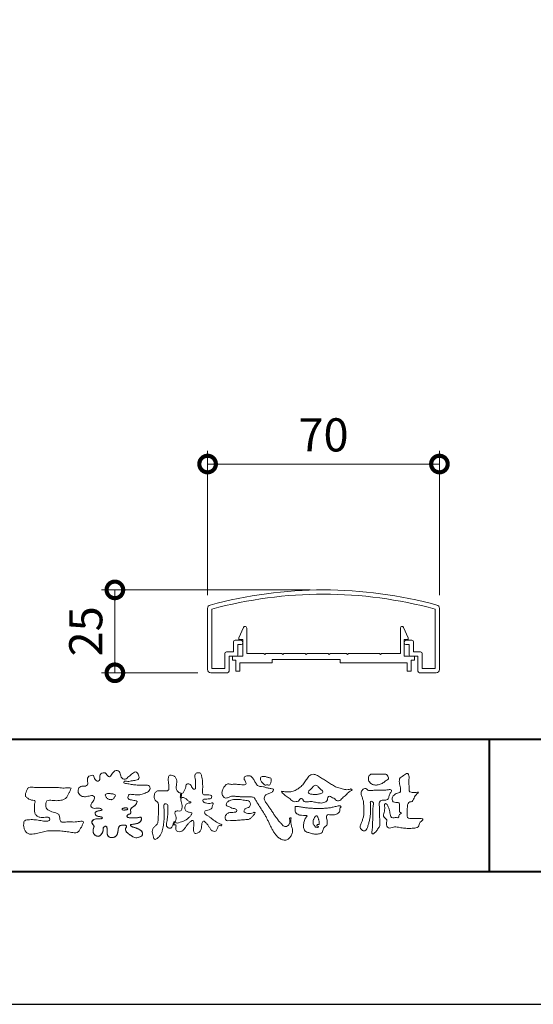
# Model space of a CAD drawing. Units: millimetres. Extents: x 0 to 420, y 0 to 297.
# Drawn here: x 60 to 99, y 0 to 74 of the extents above; entities that cross this region are included whole.
import ezdxf

# ---------------------------------------------------------------- set-up
doc = ezdxf.new("R2010")
doc.units = ezdxf.units.MM
for name, color, linetype, lineweight in [('AM_0', 7, 'Continuous', 18), ('AM_1', 14, 'Continuous', 40), ('AM_5', 3, 'Continuous', 9)]:
    doc.layers.add(name, color=color, linetype=linetype, lineweight=lineweight)
doc.layers.add('AM_VIEWS', color=1, linetype='Continuous', lineweight=25, plot=False)
doc.styles.add('ゴシック', font='msgothic.ttc')
doc.dimstyles.new('VF$0', dxfattribs={"dimtxt": 10, "dimasz": 10, "dimexe": 4, "dimexo": 4, "dimgap": 2.5, "dimtad": 1, "dimdsep": 46, "dimtxsty": 'ゴシック', "dimblk": 'DOTSMALL', "dimcen": 0, "dimclrd": 256, "dimclre": 256, "dimclrt": 2, "dimadec": 0, "dimazin": 2, "dimtp": 0.1, "dimtm": 0.1, "dimtfac": 0.71, "dimtmove": 0, "dimatfit": 3, "dimldrblk": 'OPEN30', "dimfxl": 1, "dimlwd": -1, "dimlwe": -1, "dimarcsym": 0})

# ---------------------------------------------------------------- blocks, each defined once
blk = doc.blocks.new('_DotSmall')
at = {"color": 0, "linetype": 'ByBlock', "const_width": 0.5}
blk.add_lwpolyline([(-0.0625, 0, 1), (0.0625, 0, 1)], format="xyb", close=True, dxfattribs=at)
blk = doc.blocks.new('*D17')
at = {"layer": 'AM_5', "linetype": 'Continuous'}
for p, q in [((74.25, 30.86), (74.25, 41.742)), ((91.75, 30.86), (91.75, 41.742)), ((74.25, 40.742), (91.75, 40.742))]:
    blk.add_line(p, q, dxfattribs=at)
at = {"layer": 'Defpoints', "color": 0}
for p in [(91.75, 40.742), (74.25, 29.86), (91.75, 29.86)]:
    blk.add_point(p, dxfattribs=at)
at = {"layer": 'AM_5', "xscale": 2.5, "yscale": 2.5, "zscale": 2.5, "rotation": 180}
blk.add_blockref('_DotSmall', (74.25, 40.742), dxfattribs=at)
at = {"layer": 'AM_5', "xscale": 2.5, "yscale": 2.5, "zscale": 2.5}
blk.add_blockref('_DotSmall', (91.75, 40.742), dxfattribs=at)
at = {"layer": 'AM_5', "color": 2, "insert": (83, 42.617), "char_height": 2.5, "attachment_point": 5, "style": 'ゴシック'}
blk.add_mtext('70', dxfattribs=at)
blk = doc.blocks.new('_Open30')
at = {"color": 0, "linetype": 'ByBlock', "lineweight": -2}
for p, q in [((-1, 0.267949), (0, 0)), ((0, 0), (-1, -0.267949)), ((0, 0), (-1, 0))]:
    blk.add_line(p, q, dxfattribs=at)
blk = doc.blocks.new('*D20')
at = {"layer": 'AM_5', "linetype": 'Continuous'}
for p, q in [((82, 31.251), (66.25, 31.251)), ((67.25, 25), (67.25, 31.251)), ((73.5, 25), (66.25, 25))]:
    blk.add_line(p, q, dxfattribs=at)
at = {"layer": 'Defpoints', "color": 0}
for p in [(67.25, 31.251), (83, 31.251), (74.5, 25)]:
    blk.add_point(p, dxfattribs=at)
at = {"layer": 'AM_5', "xscale": 2.5, "yscale": 2.5, "zscale": 2.5}
for p, rotation in [((67.25, 31.251), 90), ((67.25, 25), 270)]:
    blk.add_blockref('_DotSmall', p, dxfattribs=dict(at, rotation=rotation))
at = {"layer": 'AM_5', "color": 2, "insert": (65.375, 28.125), "char_height": 2.5, "attachment_point": 5, "rotation": 90, "style": 'ゴシック'}
blk.add_mtext('25', dxfattribs=at)

msp = doc.modelspace()

# ---------------------------------------------------------------- linework, layer by layer
at = {"layer": 'AM_0'}
for p, q in [((74.25, 25.25), (74.25, 29.8604)), ((74.575, 25.325), (74.575, 29.8031)), ((91.425, 25.325), (91.425, 29.8031)), ((91.75, 25.25), (91.75, 29.8604)), ((76.5998, 27.6249), (76.9609, 28.4264)), ((77.1998, 26.45), (77.1998, 28.375)), ((88.7998, 26.45), (88.7998, 28.375)), ((89.3999, 27.6249), (89.0388, 28.4264)), ((76.5998, 27.5), (76.5998, 27.6249)), ((76.8998, 27.5), (76.5998, 27.5)), ((76.8998, 26.25), (76.8998, 27.5)), ((89.0998, 26.25), (89.0998, 27.5)), ((89.0998, 27.5), (89.3999, 27.5)), ((89.3999, 27.5), (89.3999, 27.6249)), ((76.2, 26.575), (76.2, 27.325)), ((76.775, 27.45), (76.325, 27.45)), ((76.525, 26.325), (76.525, 27.125)), ((76.775, 27.125), (76.525, 27.125)), ((76.9, 27.25), (76.9, 27.325)), ((89.1, 27.25), (89.1, 27.325)), ((89.225, 27.45), (89.675, 27.45)), ((89.225, 27.125), (89.475, 27.125)), ((89.475, 26.325), (89.475, 27.125)), ((89.8, 26.575), (89.8, 27.325)), ((75.55, 25.325), (75.55, 26.45)), ((76.2, 26.575), (75.675, 26.575)), ((75.875, 25.125), (75.875, 26.25)), ((76.45, 26.25), (75.875, 26.25)), ((76.1373, 26.25), (76.1373, 25.95)), ((76.1373, 26.25), (76.8998, 26.25)), ((78.4873, 26.45), (77.1998, 26.45)), ((78.5623, 26.375), (78.4873, 26.45)), ((78.6373, 26.45), (78.5623, 26.375)), ((79.8623, 26.45), (78.6373, 26.45)), ((79.1248, 26), (79.1248, 25.75)), ((84.2498, 26), (79.1248, 26)), ((79.8623, 26.45), (79.9373, 26.375)), ((79.9373, 26.375), (80.0123, 26.45)), ((80.0123, 26.45), (81.6123, 26.45)), ((81.6123, 26.45), (81.6873, 26.375)), ((81.6873, 26.375), (81.7623, 26.45)), ((81.7623, 26.45), (83.3624, 26.45)), ((83.4374, 26.375), (83.3624, 26.45)), ((83.5124, 26.45), (83.4374, 26.375)), ((84.7374, 26.45), (83.5124, 26.45)), ((84.2498, 26), (84.2498, 25.75)), ((84.7374, 26.45), (84.8124, 26.375)), ((84.8124, 26.375), (84.8874, 26.45)), ((84.8874, 26.45), (87.2373, 26.45)), ((87.2373, 26.45), (87.3123, 26.375)), ((87.3123, 26.375), (87.3873, 26.45)), ((87.3873, 26.45), (88.7998, 26.45)), ((89.8623, 26.25), (89.0998, 26.25)), ((89.55, 26.25), (90.125, 26.25)), ((89.8, 26.575), (90.325, 26.575)), ((89.8623, 26.25), (89.8623, 25.95)), ((90.125, 25.125), (90.125, 26.25)), ((90.45, 25.325), (90.45, 26.45)), ((74.575, 25.325), (75.55, 25.325)), ((76.1373, 25.95), (76.3873, 25.95)), ((76.3873, 25.95), (76.3873, 25.125)), ((79.1248, 25.75), (76.6873, 25.75)), ((76.6873, 25.75), (76.6873, 25.125)), ((84.2498, 25.75), (89.3123, 25.75)), ((89.3123, 25.75), (89.3123, 25.125)), ((89.6123, 25.95), (89.6123, 25.125)), ((89.8623, 25.95), (89.6123, 25.95)), ((91.425, 25.325), (90.45, 25.325)), ((74.5, 25), (75.75, 25)), ((76.3873, 25.125), (76.6873, 25.125)), ((89.6123, 25.125), (89.3123, 25.125)), ((91.5, 25), (90.25, 25))]:
    msp.add_line(p, q, dxfattribs=at)
for points in [[(68.9227, 15.2933, 0.0927276), (68.7607, 15.3603, -0.0166029), (68.5869, 15.3892, 0.0028439), (68.4159, 15.4315, -0.1965817), (68.2646, 15.512, -0.1808127), (68.2427, 15.6829, -0.2365724), (68.337, 15.824, -0.1247718), (68.5107, 15.8333, 0.0004612), (68.686, 15.8134, 0.0123113), (68.8615, 15.7979, 0.026894), (69.0378, 15.7961, 0.03998), (69.2123, 15.818, 0.0323092), (69.3817, 15.8657, 0.021334), (69.5449, 15.931, 0.0166096), (69.7032, 16.008, 0.1037076), (69.8401, 16.1164, 0.1371477), (69.9039, 16.2779, 0.1834902), (69.8683, 16.4462, 0.1777256), (69.7141, 16.521, 0.0395586), (69.5386, 16.536, 0.0155925), (69.3624, 16.5311, -0.0114958), (69.1868, 16.5256, -0.0117913), (69.0107, 16.5285, -0.0108806), (68.8352, 16.5393, -0.0103404), (68.66, 16.5576, -0.011057), (68.4856, 16.5833, -0.0104018), (68.3132, 16.6169, 0.0229207), (68.14, 16.6457, -0.0656875), (67.9668, 16.6755, -0.5561488), (67.9698, 16.8209, -0.1923874), (68.1401, 16.8189, 0.0846519), (68.3155, 16.8123, 0.0261869), (68.4889, 16.8465, -0.0374987), (68.6625, 16.8744, 0.0292559), (68.8363, 16.8974, 0.100052), (68.998, 16.9643, 0.2591507), (69.0748, 17.1145, 0.0903152), (69.0391, 17.2855, 0.0691047), (68.9582, 17.4421, 0.2833573), (68.8096, 17.5189, 0.112674), (68.6483, 17.4523, 0.0287249), (68.5071, 17.3465, 0.0057093), (68.3723, 17.2325, -0.0078035), (68.2376, 17.1191, -0.0252374), (68.0964, 17.0146, -0.2120279), (67.9296, 16.9767, -0.1443394), (67.7825, 17.0686, -0.0973566), (67.6948, 17.22, -0.0254455), (67.6459, 17.389, 0.0993856), (67.5765, 17.5502, 0.1907358), (67.4266, 17.6326, 0.1621594), (67.2575, 17.5991, 0.0870833), (67.1221, 17.4883, 0.0465025), (67.0195, 17.3453, -0.0570045), (66.917, 17.2016, -0.3875985), (66.7567, 17.1875, -0.1303114), (66.635, 17.3121, 0.1807969), (66.5281, 17.4463, 0.1569493), (66.3557, 17.4576, 0.1365777), (66.2015, 17.3767, 0.1627611), (66.1178, 17.2251, 0.0378353), (66.1209, 17.0498, -0.1980122), (66.0613, 16.8887, -0.3235329), (65.9052, 16.8361, -0.0993802), (65.7687, 16.9458, -0.1070615), (65.686, 17.0996, 0.1198386), (65.6325, 17.2629, 0.1185902), (65.4587, 17.2578, 0.0935194), (65.2959, 17.1923, 0.1762009), (65.1905, 17.0557, 0.0945022), (65.1745, 16.8816, 0.0366143), (65.2021, 16.7079, -0.2761882), (65.1733, 16.5429, -0.1380361), (65.0201, 16.4601, -0.0684551), (64.8448, 16.4472, 0.1054655), (64.6715, 16.4249, 0.1310644), (64.5354, 16.3165, 0.1359524), (64.4701, 16.1551, 0.1057843), (64.4888, 15.9812, 0.0867616), (64.5701, 15.8258, 0.1061755), (64.7031, 15.7109, 0.0914586), (64.8694, 15.6587, 0.0566247), (65.045, 15.6569, 0.0336306), (65.2185, 15.6861, -0.0028118), (65.3897, 15.7288, -0.1003297), (65.5646, 15.7392, -0.2180484), (65.7039, 15.6397, -0.2677035), (65.6992, 15.4715, -0.0465048), (65.6042, 15.3234, 0.021089), (65.5014, 15.1808, 0.1011516), (65.4343, 15.0189, 0.2337491), (65.4913, 14.8586, 0.1723098), (65.6464, 14.7837, 0.050172), (65.822, 14.7807, -0.0138794), (65.9977, 14.7899, -0.0981624), (66.1709, 14.7643, -0.1663914), (66.2923, 14.6412)], [(72.2416, 15.9172, 0.0374744), (72.1961, 15.7035, 0.4016352), (72.2403, 15.5317, -0.2934565), (72.4392, 15.5945, -0.1208741), (72.6317, 15.4947, -0.0383724), (72.7789, 15.3337, 0.1480903), (72.9826, 15.2651, -0.9200716), (72.884, 15.1999, 0.0808884), (72.6819, 15.1183, 0.137603), (72.5481, 14.9495, 0.1765138), (72.5287, 14.7359, 0.1604513), (72.6518, 14.5601, 0.1292969), (72.8519, 14.478, -0.1006919), (73.0615, 14.4295, -0.2391159), (72.9837, 14.2387, -0.0302936), (72.8332, 14.0802, -0.0321869), (72.6659, 13.939, -0.0518147), (72.4777, 13.8292, -0.0311864), (72.2733, 13.7543, -0.0061104), (72.0635, 13.6931, -0.2069054), (71.852, 13.6945, 0.9287262), (71.7353, 13.7693, 0.0672894), (71.631, 13.5776, 0.7694842), (71.7653, 13.5564, -0.5129802), (71.8596, 13.3941, 0.0919238), (71.8537, 13.1766, 0.2404389), (72.0038, 13.0284, 0.1488064), (72.2195, 13.0269, 0.1211931), (72.4087, 13.133, 0.0550684), (72.5492, 13.3002, -0.0017979), (72.6732, 13.4798, -0.0378254), (72.8117, 13.6485, -0.044854), (72.9771, 13.7907, -0.1937548), (73.1728, 13.8693, -0.156134), (73.2085, 13.6598, -0.0348392), (73.2008, 13.4416, 0.0216203), (73.1847, 13.2238, 0.073962), (73.209, 13.0068, 0.3810707), (73.3642, 12.8796, 0.1354915), (73.5691, 12.9493, 0.1291223), (73.7151, 13.1091, 0.0833555), (73.7806, 13.3174, 0.007099), (73.8043, 13.5346, -0.0884262), (73.8651, 13.7436, -0.7123671), (74.0359, 13.764, -0.0389382), (74.195, 13.6131, -0.0401075), (74.3265, 13.4393, -0.0109137), (74.4379, 13.2515, 0.1171086), (74.5841, 13.0916, 0.1872021), (74.7921, 13.0432, 0.2938335), (74.9519, 13.1745, -0.0216753), (75.0313, 13.3783, -0.4033307), (75.2046, 13.477, 0.7263742), (75.3316, 13.5533, -0.0148657), (75.1288, 13.6366, -0.0247145), (74.9339, 13.7369, -0.0233246), (74.75, 13.8558, -0.0107016), (74.5752, 13.9872, 0.0093797), (74.4008, 14.119, 0.0161387), (74.2188, 14.24, -0.0772438), (74.0485, 14.375, -0.3140668), (74.0717, 14.578, -0.1329045), (74.2744, 14.6496, 0.0887224), (74.4807, 14.7198, 0.2363805), (74.6056, 14.8903, -0.0502097), (74.6684, 15.0997, 0.7620382), (74.5276, 15.1685, -0.0445506), (74.3095, 15.1519, -0.0594167), (74.0946, 15.1836, -0.2038603), (73.9152, 15.2981, -0.6585215), (73.9643, 15.4662, -0.0372568), (74.1823, 15.4808, -0.0304178), (74.4012, 15.4906, 0.4723244), (74.556, 15.6073, 0.4268251), (74.4585, 15.7778, 0.0511233), (74.2409, 15.7949, -0.0015143), (74.0222, 15.7903, -0.3276163), (73.8685, 15.9252, -0.0958827), (73.8682, 16.1425, 0.0184411), (73.878, 16.361, 0.008621), (73.876, 16.5798, 0.0094806), (73.8677, 16.7971, 0.0222339), (73.8455, 17.0146, 0.033889), (73.7992, 17.2275, 0.1268823), (73.7049, 17.422, 0.2112911), (73.4958, 17.4569, 0.207726), (73.3158, 17.3436, 0.1718358), (73.2984, 17.1299, -0.040282), (73.3273, 16.9136, -0.0116645), (73.33, 16.6952, 0.0156175), (73.3365, 16.4768, -0.079914), (73.3287, 16.2589, -0.4935874), (73.1456, 16.2703, -0.1217912), (73.022, 16.4491, 0.1756594), (72.8793, 16.6081, 0.284126), (72.6718, 16.5934, 0.2113496), (72.6041, 16.3934, -0.0651806), (72.5363, 16.1863, -0.0284787), (72.435, 15.9929, -0.3601374), (72.2469, 15.916)], [(90.1766, 16.0085, -0.0647802), (90.0534, 15.8634, 0.0622099), (89.9289, 15.7191, 0.0344836), (89.8356, 15.5529, -0.0030299), (89.7527, 15.381, -0.321468), (89.6099, 15.2724, 0.1641973), (89.4319, 15.2156, 0.1304434), (89.3518, 15.0448, 0.0496936), (89.3293, 14.8549, -0.0031333), (89.3247, 14.6641, -0.0010254), (89.3156, 14.4735, 0.0156003), (89.3122, 14.2827, 0.120913), (89.3428, 14.0966, 0.1932108), (89.5098, 14.0153, 0.0233447), (89.7002, 14.0075, 0.0034608), (89.8906, 14.0059, 0.0027132), (90.0806, 14.0068, 0.0012912), (90.2713, 14.0092, -0.0518219), (90.4617, 13.9988, -0.6991579), (90.4394, 13.8599, 0.0159558), (90.304, 13.7255, 0.1288922), (90.2193, 13.5568, -0.0943735), (90.1502, 13.3795, -0.1782105), (89.9817, 13.3001, -0.0183006), (89.792, 13.2788, -0.012547), (89.601, 13.2682, -0.0099522), (89.4102, 13.2662, -0.011504), (89.2195, 13.2723, -0.0135944), (89.0299, 13.2879, -0.0155959), (88.841, 13.3147), (88.6532, 13.3491, 0.0301853), (88.4638, 13.3723, 0.0676959), (88.2736, 13.3587, 0.0017958), (88.0905, 13.3061, -0.1442349), (87.9021, 13.3079, -0.1965497), (87.7714, 13.4401, -0.1495523), (87.7471, 13.6266, 0.0076151), (87.7851, 13.814, 0.2639399), (87.7161, 13.9834, -0.013958), (87.576, 14.1131, -0.2871968), (87.5297, 14.2893, 0.006403), (87.5785, 14.4738, 0.0263773), (87.6132, 14.662, 0.0414916), (87.6235, 14.8517, -0.0125503), (87.6069, 15.0418, -0.6088474), (87.7341, 15.1278, -0.096312), (87.846, 14.9752, -0.0323186), (87.9259, 14.8004, -0.0374447), (87.9796, 14.617, -0.0149022), (88.0124, 14.4294, 0.0153596), (88.046, 14.2416, 0.2197469), (88.1356, 14.081, 0.1244515), (88.323, 14.0689, -0.0381987), (88.5134, 14.0784, 0.3734577), (88.6753, 14.1281, -0.2013353), (88.734, 14.3038, -0.0282233), (88.8877, 14.4171, -0.0109046), (88.7438, 14.5077, -0.0829126), (88.7393, 14.6969, 0.0123242), (88.735, 14.8877, -0.0460661), (88.7454, 15.078, 0.419631), (88.6397, 15.2134, 0.0763181), (88.4502, 15.2296, -0.1835365), (88.2692, 15.2735, -0.1697093), (88.1924, 15.4428, -0.1294853), (88.2133, 15.6304, -0.0877503), (88.328, 15.7818, -0.1132585), (88.4836, 15.89, -0.0252078), (88.6691, 15.9355, 0.2875757), (88.8087, 16.0503, 0.1047475), (88.8175, 16.2389, 0.0228858), (88.7837, 16.4265, -0.0060438), (88.7441, 16.6135, -0.0381555), (88.7205, 16.8034, -0.105344), (88.7484, 16.9911, -0.1373444), (88.8685, 17.1357, -0.0164006), (89.0271, 17.2422, 0.0141402), (89.1814, 17.3562, -0.2240993), (89.361, 17.3979, -0.2404898), (89.4506, 17.239, -0.0568523), (89.4609, 17.0485, -0.0086308), (89.4444, 16.858, 0.0343362), (89.4422, 16.6676, 0.0066483), (89.4556, 16.4776, -0.0164286), (89.465, 16.287, 0.0255411), (89.4667, 16.0961, 0.3285251), (89.6069, 15.9871, 0.044435), (89.7974, 15.9747, 0.0153749), (89.9886, 15.9782, 0.0510059), (90.1763, 16.0073)], [(61.1841, 16.3483, -0.0099592), (61.3976, 16.3591, -0.0091764), (61.6114, 16.3608, 0.0017553), (61.8252, 16.3598, 0.0012302), (62.039, 16.3602, -0.000416), (62.2526, 16.361, -0.0030205), (62.4662, 16.3604, -0.005621), (62.6797, 16.3561, -0.0082015), (62.8931, 16.3459, -0.0093583), (63.1063, 16.3279, 0.0135302), (63.3199, 16.3107, 0.0394094), (63.5333, 16.3166, -0.0668266), (63.7464, 16.3204, -0.124044), (63.9409, 16.302, -0.017983), (63.8635, 16.1059, -0.0501365), (63.7681, 15.9157, 0.0364029), (63.6688, 15.7262, -0.1041289), (63.5517, 15.5494, -0.1029152), (63.3723, 15.4368, -0.0501893), (63.1658, 15.3854, -0.0182493), (62.9533, 15.357, -0.0436299), (62.7406, 15.3583, -0.0056995), (62.5279, 15.381, 0.0498962), (62.3147, 15.3865, 0.1292167), (62.1102, 15.3376, 0.2095889), (62.0477, 15.1402, 0.0189792), (62.048, 14.9262, 0.1417679), (62.1205, 14.7282, 0.107377), (62.294, 14.6063, 0.0164833), (62.4886, 14.517, 0.0443928), (62.691, 14.4517, -0.0820065), (62.8969, 14.4007, -0.0848349), (63.0557, 14.2595, -0.0522266), (63.0867, 14.0491, 0.0561418), (63.1382, 13.8428, 0.3413678), (63.3009, 13.7278, 0.0210914), (63.5139, 13.7451, -0.0144071), (63.7272, 13.7601, -0.0243657), (63.9406, 13.7582, 0.0153287), (64.154, 13.7469, 0.0292606), (64.367, 13.7629, -0.0047186), (64.579, 13.7871, -0.0318859), (64.792, 13.8039, -0.7011983), (64.8584, 13.6512, -0.0184994), (64.7689, 13.4565, -0.0234428), (64.6637, 13.2705, 0.003185), (64.5526, 13.088, -0.1256519), (64.3945, 12.9471, -0.1762352), (64.1862, 12.9289, -0.0016543), (63.9749, 12.9645, 0.0081383), (63.7637, 12.9967, 0.0035089), (63.5525, 13.0238, -0.0018006), (63.3404, 13.0502, 0.0064257), (63.1275, 13.0769, 0.0315525), (62.9141, 13.0874, 0.0056087), (62.7007, 13.0753, -0.0180361), (62.4871, 13.0746, 0.00883), (62.273, 13.0796, 0.0458961), (62.0611, 13.0596, 0.0230053), (61.8535, 13.0096, -0.0028669), (61.6477, 12.9514, -0.0133635), (61.4398, 12.9016, -0.0113577), (61.2304, 12.8625, -0.015379), (61.0185, 12.833, -0.0757197), (60.8052, 12.8404, -0.1139085), (60.6147, 12.9329, -0.0942139), (60.4729, 13.0903, -0.0746319), (60.3902, 13.2871, -0.0611958), (60.3643, 13.4984, -0.0326564), (60.3765, 13.7112, -0.2617045), (60.4967, 13.8767, -0.0989923), (60.7051, 13.9163, -0.0118073), (60.9193, 13.9263, -0.0201432), (61.1323, 13.9221, -0.0149592), (61.3445, 13.9028, -0.0092934), (61.5564, 13.8731, -0.000462), (61.7675, 13.839, 0.0105119), (61.9799, 13.809, 0.0937002), (62.1923, 13.8121, 0.3336978), (62.3401, 13.9445, 0.3258289), (62.2146, 14.0998, 0.142409), (62.0041, 14.113, -0.0298921), (61.7918, 14.0875, -0.0713698), (61.5792, 14.1046, -0.0962982), (61.3871, 14.1943, -0.1243473), (61.2444, 14.3504, -0.0717284), (61.1831, 14.5545, -0.0501081), (61.1701, 14.7683, -0.0070694), (61.1768, 14.9817, -0.0553058), (61.216, 15.1914, 0.4393587), (61.1712, 15.3738, 0.0253549), (60.959, 15.4028, -0.0785361), (60.7605, 15.4802, -0.0524241), (60.5865, 15.6035, -0.2771761), (60.4943, 15.7854, -0.061721), (60.5465, 15.9925, -0.0066305), (60.6216, 16.1925, -0.1838268), (60.757, 16.3522, -0.1337831), (60.9673, 16.3706, -0.0228119), (61.1801, 16.3489)], [(82.0261, 15.8563, -0.1043841), (81.9155, 15.9029, -0.219924), (81.8425, 15.9944, -0.1693842), (81.8953, 16.1017, -0.0503939), (81.9851, 16.1832, 0.0241946), (82.0784, 16.2607, 0.0443924), (82.1576, 16.352, -0.0421815), (82.2359, 16.4436, -0.1064483), (82.3386, 16.507, -0.1968279), (82.4571, 16.5016, -0.0542233), (82.5608, 16.4388, -0.0543698), (82.6498, 16.3563, 0.0051452), (82.7291, 16.2643, 0.0601563), (82.8201, 16.1849, -0.0538181), (82.9154, 16.1098, -0.2605252), (82.9458, 15.9974, -0.2452641), (82.8666, 15.9114, -0.0396672), (82.7522, 15.8737, -0.0214935), (82.6332, 15.849, -0.0178091), (82.5132, 15.8335, -0.0172469), (82.3922, 15.8264, -0.017273), (82.2703, 15.8276, -0.0177448), (82.1487, 15.8374, -0.0186751), (82.0284, 15.8559)], [(68.9227, 15.2933, -0.0538848), (68.8779, 15.1389, -0.0983956), (68.7913, 15.0056, -0.0611627), (68.6609, 14.9131, 0.0376333), (68.5272, 14.8258, 0.1331027), (68.4288, 14.7013, 0.180236), (68.4423, 14.5443, -0.3074526), (68.4364, 14.3942, -0.0909309), (68.2917, 14.3269, 0.2483858), (68.1732, 14.2272, 0.481408), (68.2281, 14.0972, 0.0660326), (68.3852, 14.0663, 0.0230258), (68.5458, 14.0581, 0.0027311), (68.7064, 14.0589, 0.0178057), (68.866, 14.0645, 0.0291446), (69.0249, 14.086, -0.0666837), (69.1844, 14.1043, -0.4574123), (69.2578, 13.9837, -0.1063319), (69.2122, 13.8307, -0.1190196), (69.1035, 13.7151, -0.068728), (68.9582, 13.6465, -0.0340839), (68.8024, 13.6082, -0.0098506), (68.6441, 13.5837, 0.0238829), (68.4869, 13.5541, 1.0960151), (68.4611, 13.4536, 0.1116519), (68.6002, 13.3747), (68.7529, 13.3253, -0.0136289), (68.904, 13.2714, -0.0240428), (69.0503, 13.2063, -0.0382439), (69.1881, 13.124, -0.1016584), (69.2983, 13.009, -0.1413464), (69.3371, 12.8554, -0.1794363), (69.2829, 12.7078, -0.1110631), (69.1496, 12.6215, -0.0464972), (68.9963, 12.5745, -0.0699949), (68.8364, 12.5637, -0.0819012), (68.6819, 12.6031, -0.0406118), (68.5407, 12.679, -0.0170913), (68.4088, 12.7694, -0.0023501), (68.2804, 12.865, -0.0323877), (68.156, 12.9663, -0.108503), (68.065, 13.0965, -0.1547311), (68.0525, 13.254, -0.0385994), (68.1343, 13.3892, 0.3530481), (68.0413, 13.5043, 0.0784117), (67.8821, 13.5191, 0.0536704), (67.724, 13.4951, 0.1557965), (67.5842, 13.423, 0.1228434), (67.5174, 13.2792, 0.0261726), (67.4917, 13.1209, -0.020779), (67.4668, 12.9622, -0.0540336), (67.4191, 12.809, -0.1042944), (67.3268, 12.6785, -0.0998614), (67.1887, 12.5991, -0.0797225), (67.0319, 12.572, -0.0855254), (66.8739, 12.5963, -0.1506183), (66.7428, 12.6865, -0.1096025), (66.6795, 12.8321, -0.0421265), (66.6604, 12.9905, -0.0114953), (66.6575, 13.1503, 0.0158906), (66.6543, 13.3111, 0.4238445), (66.5645, 13.4245, 0.2126255), (66.4183, 13.3703, 0.229111), (66.3694, 13.2239, -0.0711249), (66.353, 13.0648, -0.0658612), (66.293, 12.9165, -0.0520418), (66.1997, 12.7848, -0.1029613), (66.0741, 12.6865, -0.1776575), (65.9176, 12.675, -0.0953068), (65.7732, 12.7436, -0.0944356), (65.6636, 12.8601, -0.1044616), (65.6085, 13.0091, -0.0872024), (65.613, 13.1683, -0.0336114), (65.6617, 13.3212, 0.2303089), (65.6522, 13.4766, 0.0326198), (65.561, 13.6085, -0.1919117), (65.5073, 13.7556, -0.1659706), (65.5949, 13.8869, -0.1083455), (65.7344, 13.9636, -0.0684387), (65.893, 13.9805, 0.0132617), (66.0527, 13.9828, 0.0369772), (66.2119, 14.0021, 0.7468771), (66.286, 14.0896, 0.1298278), (66.139, 14.1497, -0.0544423), (65.9818, 14.1725, -0.0935229), (65.8376, 14.2407, -0.1939052), (65.7583, 14.376, -0.3300054), (65.8172, 14.5149, -0.0688473), (65.9662, 14.5748, -0.0285766), (66.1234, 14.6066, 0.0058877), (66.2819, 14.6313)], [(68.891, 15.1727, -0.0842047), (68.8159, 15.0327, -0.0868304), (68.6934, 14.9325, 0.0167226), (68.5583, 14.8493, 0.0999139), (68.4463, 14.7376, 0.2356956), (68.4296, 14.5848, -0.1118524), (68.4598, 14.43, -0.2083241), (68.3342, 14.3416, 0.1395747), (68.1957, 14.268, 0.3606595), (68.1875, 14.1224, 0.1391936), (68.3359, 14.072, 0.0251013), (68.495, 14.0592, 0.0105387), (68.6543, 14.0585, 0.009394), (68.8126, 14.0613, 0.0275046), (68.9707, 14.0765, -0.0081672), (69.1283, 14.1036, -0.4474966), (69.2548, 14.04, -0.1265308), (69.2362, 13.8835, -0.1230623), (69.1492, 13.7512, -0.0855695), (69.0153, 13.6679, -0.0446482), (68.8635, 13.6206, -0.0195189), (68.7063, 13.5926, 0.0137341), (68.5499, 13.5679, 0.2631524), (68.421, 13.504, 0.1426063), (68.5386, 13.3999, 0.0338991), (68.6885, 13.3462, -0.0087634), (68.8394, 13.2956, -0.0194102), (68.9865, 13.2368, -0.0292241), (69.1278, 13.1636, -0.0672186), (69.2539, 13.0671, -0.1390092), (69.3298, 12.9296, -0.1416254), (69.3218, 12.7726, -0.1759837), (69.2185, 12.6557, -0.0586119), (69.0725, 12.594, -0.0564974), (68.9165, 12.5635, -0.0822057), (68.7586, 12.5768, -0.0605184), (68.6117, 12.6371, -0.0255216), (68.4766, 12.7212, -0.0101086), (68.3486, 12.814, -0.0030583), (68.2214, 12.9098, -0.0649809), (68.1077, 13.0206, -0.1332294), (68.0474, 13.1663, -0.2083776), (68.0847, 13.3165, 0.472806), (68.1152, 13.454, 0.2167883), (67.9748, 13.5169, 0.055424), (67.8157, 13.5133, 0.0531278), (67.6615, 13.4755, 0.1979935), (67.5487, 13.3696, 0.0722852), (67.5052, 13.2175, 0.0053075), (67.4836, 13.0596, -0.0316343), (67.4526, 12.9033, -0.0708722), (67.3914, 12.7568, -0.1142806), (67.2814, 12.6438, -0.0888299), (67.1348, 12.5839, -0.0785024), (66.9767, 12.5743, -0.0974535), (66.8244, 12.6178, -0.1555869), (66.7154, 12.7297, -0.0823013), (66.6705, 12.8814, -0.0299531), (66.6586, 13.0397, -0.005191), (66.6574, 13.1987, 0.0589596), (66.6459, 13.3578, 0.4343641), (66.5186, 13.4221, 0.2144672), (66.3905, 13.3346, 0.1237164), (66.3692, 13.1787, -0.0737315), (66.3408, 13.0233, -0.0604717), (66.2717, 12.8809, -0.0564032), (66.1727, 12.7566, -0.1264743), (66.0383, 12.6736, -0.1531756), (65.8822, 12.6857, -0.0915447), (65.7455, 12.7656, -0.0964931), (65.6466, 12.89, -0.1011161), (65.6048, 13.0425, -0.0835192), (65.6205, 13.2, 0.0075824), (65.6699, 13.3514, 0.2222333), (65.6374, 13.5023, 0.0038173), (65.5449, 13.6321, -0.2539109), (65.5143, 13.7815, -0.1336985), (65.6146, 13.9027, -0.1123571), (65.7575, 13.9693, -0.0523485), (65.9156, 13.9805, 0.0185776), (66.0742, 13.9841, 0.0415688), (66.2318, 14.0067, 1.0668898), (66.2703, 14.101, 0.1283942), (66.1207, 14.1516, -0.0660221), (65.9643, 14.1776, -0.101372), (65.8248, 14.2514, -0.190593), (65.7565, 14.3918, -0.3275453), (65.8289, 14.5222, -0.0597114), (65.9784, 14.5781, -0.0258626), (66.1353, 14.6084, 0.0071326), (66.2925, 14.6331)], [(68.891, 15.1727, -0.0826494), (68.8172, 15.0344, -0.0878108), (68.6971, 14.9348, 0.0134573), (68.5638, 14.8531, 0.0934624), (68.451, 14.745, 0.2354319), (68.4268, 14.5953, -0.0709789), (68.4623, 14.4428, -0.2631946), (68.3473, 14.3463, 0.0999388), (68.2065, 14.28, 0.3105375), (68.1756, 14.1368, 0.188684), (68.3143, 14.0752, 0.0258866), (68.4709, 14.0601, 0.0141152), (68.6283, 14.0583, 0.0047867), (68.7845, 14.0602, 0.0253945), (68.9406, 14.0722, 0.012484), (69.0956, 14.0991, -0.2636085), (69.2416, 14.0735, -0.181464), (69.2476, 13.9213, -0.1147338), (69.1783, 13.7817, -0.0994787), (69.0548, 13.6864, -0.0533613), (68.9079, 13.6315, -0.0257724), (68.7541, 13.5999, 0.000664), (68.5995, 13.5768, 0.0356858), (68.4461, 13.5419, 0.5512216), (68.4921, 13.428, 0.0843864), (68.6351, 13.3633, -0.0044812), (68.7843, 13.3148, -0.0154078), (68.9315, 13.2604, -0.0250934), (69.073, 13.1945, -0.0436489), (69.2062, 13.1103, -0.1102512), (69.3077, 12.9917, -0.1358911), (69.3362, 12.839, -0.183816), (69.2737, 12.6981, -0.0996468), (69.1402, 12.6177, -0.0460559), (68.9898, 12.5733, -0.0692578), (68.8333, 12.564, -0.0799296), (68.6823, 12.6029, -0.0401984), (68.544, 12.6769, -0.0171997), (68.4148, 12.765, -0.0031141), (68.2892, 12.8584, -0.0264567), (68.1665, 12.9563, -0.098524), (68.072, 13.0799, -0.1442021), (68.0482, 13.2334, -0.1682443), (68.1275, 13.366, 0.3939733), (68.0668, 13.4942, 0.1054744), (67.9131, 13.5197, 0.0547591), (67.7577, 13.503, 0.1002373), (67.6119, 13.4483, 0.1566792), (67.5285, 13.3191, 0.0428685), (67.4975, 13.1654, -0.0097037), (67.4758, 13.0098, -0.0409328), (67.4383, 12.8573, -0.085045), (67.3649, 12.719, -0.1099239), (67.2432, 12.622, -0.0821499), (67.0941, 12.5766, -0.0778885), (66.9385, 12.5796, -0.1108276), (66.7938, 12.637, -0.1439357), (66.7013, 12.7605, -0.0666006), (66.6665, 12.9124, -0.0236909), (66.658, 13.0689, -0.0018475), (66.6572, 13.2259, 0.1028065), (66.6367, 13.3809, 0.3540999), (66.4968, 13.4167, 0.2197215), (66.3819, 13.3169, 0.0719784), (66.3683, 13.1613, -0.0722942), (66.3355, 13.0083, -0.0580436), (66.2642, 12.8693, -0.0584283), (66.1642, 12.7485, -0.1317881), (66.0293, 12.6714, -0.1449581), (65.8755, 12.6881, -0.0900694), (65.7417, 12.7688, -0.0954564), (65.6453, 12.8924, -0.0995396), (65.6047, 13.043, -0.0823918), (65.62, 13.1984, 0.0034714), (65.669, 13.3476, 0.2241371), (65.6406, 13.4972, 0.0105613), (65.5495, 13.6251, -0.2302051), (65.511, 13.7716, -0.1431947), (65.6046, 13.8949, -0.1080888), (65.7428, 13.9658, -0.0623426), (65.8982, 13.9805, 0.0139549), (66.0545, 13.9829, 0.0360784), (66.2102, 14.0017, 0.6668026), (66.2901, 14.0861, 0.1280883), (66.1478, 14.1486, -0.0439384), (65.9928, 14.1695, -0.0865647), (65.8496, 14.2319, -0.1904835), (65.762, 14.3576, -0.3001512), (65.7989, 14.5013, -0.0914187), (65.9398, 14.5672, -0.0336093), (66.0931, 14.6017)], [(82.6628, 13.5482, 0.0288049), (82.6738, 13.6362, 0.0335944), (82.6738, 13.7249, 0.0275896), (82.6624, 13.8128, 0.0137458), (82.6438, 13.8995, 0.0147541), (82.6207, 13.9848, 0.0183479), (82.5919, 14.0684, 0.0311625), (82.5557, 14.1493, 0.1938268), (82.4895, 14.2051, 0.2977344), (82.4064, 14.1901, 0.0510665), (82.3539, 14.1194, 0.0087374), (82.3057, 14.0449, 0.0273526), (82.2628, 13.9669, 0.0392222), (82.2314, 13.8848, 0.0385541), (82.2131, 13.7981, 0.0370056), (82.208, 13.71, 0.0508166), (82.2174, 13.6219, 0.1029319), (82.2521, 13.5408, 0.0537651), (82.3165, 13.4808, -0.1643237), (82.3596, 13.4042, 0.4375734), (82.4207, 13.354, -0.0486243), (82.5092, 13.3527, 0.142539), (82.5964, 13.3485, 0.5229065), (82.6152, 13.4196, 0.0100243), (82.5315, 13.4486, -0.5083139), (82.499, 13.518, -0.2576096), (82.5728, 13.56, -0.0981276), (82.6604, 13.549)]]:
    msp.add_lwpolyline(points, format="xyb", dxfattribs=at)
for points in [[(71.6317, 13.5119, -0.1079589), (71.5215, 13.3253, -0.315483), (71.3188, 13.2935, -0.1793908), (71.1572, 13.4334, -0.1572532), (71.1519, 13.6485, 0.0024197), (71.186, 13.8642, 0.006186), (71.2164, 14.0805, 0.0104565), (71.2397, 14.2976, 0.0154563), (71.2517, 14.5163, 0.0067725), (71.2519, 14.7344, 0.0180542), (71.2484, 14.9529, 0.3544575), (71.1256, 15.1139, 0.4715278), (70.9549, 15.0276, 0.0763309), (70.9501, 14.8107, -0.0062249), (70.9658, 14.592, -0.0092007), (70.9746, 14.3733, -0.0115165), (70.9744, 14.1549, -0.011395), (70.964, 13.9368, -0.0085184), (70.9448, 13.7198, -0.0101678), (70.9178, 13.5035, -0.0147447), (70.8802, 13.2878, -0.0250083), (70.8259, 13.0764, -0.0379706), (70.7454, 12.873, -0.0519497), (70.6302, 12.688, -0.0535144), (70.4783, 12.5317, -0.1564053), (70.2908, 12.4314, -0.3242507), (70.169, 12.5957, 0.0048689), (70.1106, 12.8061, -0.0555075), (70.0729, 13.0209, -0.1144147), (70.1105, 13.2341, -0.1125842), (70.2449, 13.4037, 0.0345213), (70.4049, 13.5521, 0.1326864), (70.4933, 13.7487, 0.0334061), (70.5157, 13.966, 0.0005562), (70.5287, 14.184, 0.0029126), (70.5402, 14.4021, 0.0054802), (70.5481, 14.6211, 0.0079237), (70.5501, 14.8394, 0.027726), (70.5394, 15.0572, 0.1980346), (70.4575, 15.2534, -0.071314), (70.294, 15.396, -0.1266158), (70.2185, 15.5982, -0.0982679), (70.2358, 15.8145, -0.1116071), (70.3372, 16.006, -0.20526), (70.5261, 16.1033, -0.0389365), (70.7435, 16.0899, 0.0252573), (70.9616, 16.0893, 0.0320259), (71.1794, 16.0998, 0.4173491), (71.3247, 16.2332, 0.0060624), (71.316, 16.4522, 0.0210751), (71.3038, 16.6706, -0.0120156), (71.2823, 16.8876, -0.0614715), (71.2937, 17.1046, -0.2732305), (71.402, 17.2806, -0.1333879), (71.6163, 17.2569, -0.12091), (71.8016, 17.1443, -0.1320796), (71.9006, 16.9526, -0.0732295), (71.9185, 16.7353, -0.0189343), (71.8926, 16.5186, 0.0663698), (71.8871, 16.3012, 0.1066026), (71.959, 16.0963, 0.1528831), (72.1199, 15.9546, -0.3318781), (72.286, 15.8429, -0.0695424), (72.2502, 15.6285, 0.1084958), (72.2326, 15.4128, 0.0347563), (72.2816, 15.2002, -0.0372869), (72.3295, 14.9873, -0.1020638), (72.313, 14.7712, -0.1391017), (72.2129, 14.5806, -0.1424859), (72.0003, 14.5844, 0.2429822), (71.8008, 14.5197, 0.2007967), (71.8031, 14.309, -0.0096778), (71.8772, 14.1034, -0.1807866), (71.8445, 13.8923, -0.0087504), (71.7451, 13.6971, -0.0352597)], [(79.8319, 13.603, 0.1557165), (80.0212, 13.4259, 0.221474), (80.2753, 13.4463, 0.2122262), (80.4321, 13.6477, 0.0751178), (80.4575, 13.9093, -0.8204738), (80.5471, 14.0549, -0.0035283), (80.5246, 13.7997, 0.010212), (80.561, 13.5388, 0.0294754), (80.6311, 13.2845, -0.1106528), (80.6587, 13.0245, -0.0832986), (80.5795, 12.7746, -0.0596605), (80.4365, 12.5539, -0.1379022), (80.2252, 12.4022, -0.1296119), (79.9649, 12.3963, -0.079161), (79.7205, 12.4924, -0.0636512), (79.5131, 12.6544, -0.0372516), (79.3426, 12.8547, -0.0242357), (79.1967, 13.0739, -0.0159454), (79.0689, 13.3043, -0.0077715), (78.9524, 13.5397), (78.8392, 13.7776, 0.0078078), (78.7223, 14.0138, 0.0109725), (78.5955, 14.2455, 0.0074735), (78.4605, 14.4718, 0.0039976), (78.3204, 14.695, 0.0004888), (78.1779, 14.9174, -0.003138), (78.0365, 15.1407, -0.0067609), (77.9001, 15.366, 0.0400126), (77.7607, 15.5874, 0.1030725), (77.5057, 15.6411, 0.0189621), (77.2423, 15.6498, -0.0012658), (76.9786, 15.6488, -0.0113856), (76.7153, 15.6568, -0.0080605), (76.4525, 15.6749, -0.0015265), (76.1903, 15.699, 0.1526987), (75.9344, 15.6527, -0.0853183), (75.6897, 15.5584, -0.2566604), (75.4531, 15.6472, -0.1362689), (75.3437, 15.8837, -0.125605), (75.364, 16.1434, -0.0710813), (75.4847, 16.3765, -0.0845186), (75.6603, 16.5717, -0.253842), (75.9127, 16.6004, 0.0652934), (76.1753, 16.5919, -0.0398152), (76.4377, 16.5912, -0.0042023), (76.6994, 16.5652, 0.0344363), (76.9623, 16.5559, 0.4554254), (77.1596, 16.661, 0.0848244), (77.0515, 16.8998, -0.278959), (77.0229, 17.1479, -0.1379806), (77.2684, 17.2273, -0.1796394), (77.5242, 17.2002, -0.1073618), (77.7014, 17.0079, -0.0163268), (77.828, 16.7769, 0.0615657), (77.9759, 16.5599, 0.1571523), (78.195, 16.4219, 0.0221227), (78.4581, 16.4113, -0.0476225), (78.7021, 16.3189, -0.0798181), (78.9611, 16.2767, 0.0173369), (79.2181, 16.2304, -0.2594313), (79.1144, 16.0048, -0.1186258), (78.8775, 15.8945, 0.1200457), (78.6383, 15.7905, 0.1776308), (78.5284, 15.5572, 0.1517015), (78.5942, 15.3069, 0.030846), (78.7443, 15.089, -0.0085873), (78.8971, 14.8742, -0.004815), (79.0441, 14.6554, -0.0002333), (79.1888, 14.4352, 0.0049742), (79.3357, 14.2161, 0.0104478), (79.4889, 14.0022, 0.0157195), (79.6533, 13.7963, 0.0199995)], [(78.2382, 16.9196, -0.0618342), (78.2403, 17.0256, -0.105266), (78.2746, 17.1249, -0.2023118), (78.3594, 17.183, -0.0722737), (78.4645, 17.1902, -0.0278078), (78.5696, 17.1786, -0.0241368), (78.6735, 17.1559, -0.0157192), (78.7747, 17.125, 0.0264386), (78.8761, 17.0957, -0.0051014), (78.9802, 17.0762, -0.32301), (79.0556, 17.0121, -0.0517338), (79.0553, 16.9065, -0.0303226), (79.0458, 16.8011, -0.0524941), (79.0159, 16.7, -0.0286135), (78.9703, 16.605, -0.2343514), (78.9006, 16.5317, -0.0760689), (78.7958, 16.5431, 0.0872644), (78.6903, 16.5447, -0.0900169), (78.5861, 16.5309, -0.1099298), (78.506, 16.598, 0.0133967), (78.4267, 16.668, -0.0403224), (78.354, 16.7431, -0.0292417), (78.2918, 16.8284, -0.0205411)], [(79.8203, 16.0724, 0.0249009), (79.9937, 16.037, 0.0236595), (80.1701, 16.0185, 0.0227539), (80.3478, 16.0165, 0.0222144), (80.5251, 16.0304, 0.029308), (80.7006, 16.0613, 0.0578575), (80.8664, 16.1229, 0.0263819), (81.0199, 16.2124, 0.0170777), (81.1671, 16.3131, 0.0282229), (81.3039, 16.4262, 0.0266932), (81.4269, 16.5538, 0.021991), (81.5371, 16.6932, 0.0124789), (81.6374, 16.8408, -0.0053129), (81.7354, 16.9898, -0.023442), (81.8414, 17.1322, -0.0412442), (81.9649, 17.2598, -0.134668), (82.1203, 17.3422, -0.0984859), (82.297, 17.3405, -0.0619629), (82.4638, 17.2838, -0.0244189), (82.6196, 17.1988, -0.0021258), (82.7719, 17.107, -0.0017933), (82.9243, 17.0137, -0.0014666), (83.0754, 16.9197, -0.0011219), (83.2256, 16.8252, -0.0007663), (83.3755, 16.7301, -0.0004057), (83.5254, 16.6346, 0.0055041), (83.6764, 16.5397, 0.015891), (83.8314, 16.4514, 0.026514), (83.9926, 16.3769, 0.0205527), (84.1599, 16.3191, 0.0076524), (84.3308, 16.2706, 0.0025751), (84.503, 16.2242, 0.0313973), (84.6774, 16.1895, 0.0590004), (84.854, 16.187, 0.0570748), (85.0264, 16.2299, -0.4327575), (85.1689, 16.1704, -0.112622), (85.0242, 16.0721, 0.0640604), (84.8755, 15.9745, 0.0338995), (84.7534, 15.8453, -0.0346032), (84.6252, 15.7228, 0.0022015), (84.4894, 15.608, 0.0316796), (84.3614, 15.4839, -0.1074291), (84.2258, 15.3705, -0.1277839), (84.053, 15.336, -0.1941076), (83.9089, 15.4318, 0.1423826), (83.7682, 15.5376, -0.0737204), (83.6102, 15.6181, 0.1316761), (83.4494, 15.6903, 0.3688523), (83.3229, 15.5885, -0.0048082), (83.2941, 15.4132, -0.233278), (83.1836, 15.2799, -0.0334583), (83.0197, 15.2097, -0.0686187), (82.8451, 15.1802, -0.0409028), (82.6677, 15.1893, -0.0187356), (82.4925, 15.2191, 0.0005575), (82.3177, 15.2556, 0.0239249), (82.1419, 15.2835, 0.0477004), (81.9646, 15.2859, 0.0018076), (81.7869, 15.2654, -0.0799948), (81.6101, 15.2724, -0.2363381), (81.468, 15.3691, 0.4697472), (81.378, 15.4925, 0.4248804), (81.2219, 15.4592, -0.1440127), (81.1064, 15.328, -0.0344066), (80.9345, 15.284, -0.1128854), (80.7578, 15.2833, -0.1135343), (80.6029, 15.3673, -0.0065666), (80.4704, 15.4857, 0.0456963), (80.3242, 15.5884, -0.0328942), (80.1761, 15.6862, -0.0269547), (80.045, 15.8052, 0.0115295), (79.9164, 15.9285, -0.155319)], [(87.0197, 17.3519, -0.0107805), (87.1693, 17.3616, -0.0090517), (87.3197, 17.3653, -0.0076775), (87.4695, 17.364, -0.0136457), (87.6185, 17.3572, -0.0708563), (87.765, 17.3318, -0.1987167), (87.8468, 17.2124, -0.0344767), (87.9012, 17.073, -0.4164273), (87.8477, 16.9485, 0.0473499), (87.7243, 16.8649, -0.0168759), (87.6069, 16.7733, -0.0246018), (87.4821, 16.6924, -0.0283061), (87.3494, 16.6251, -0.0328995), (87.209, 16.5743, -0.0377635), (87.0621, 16.5436, -0.044076), (86.9128, 16.5372, -0.0517633), (86.7656, 16.5591, -0.0695077), (86.6284, 16.6152, -0.0767145), (86.5137, 16.7098, -0.0757861), (86.4319, 16.8339, -0.0953179), (86.396, 16.9776, -0.0558034), (86.4079, 17.1257, -0.1092707), (86.4535, 17.2666, -0.1401943), (86.5777, 17.3454, -0.1195495), (86.7245, 17.3609, 0.0298325), (86.8731, 17.348, 0.0161139)], [(66.7471, 15.8977, -0.0105169), (66.845, 15.8906, -0.0073286), (66.943, 15.88, -0.0044799), (67.0397, 15.8672, -0.0194483), (67.1358, 15.8506, -0.0559704), (67.2288, 15.8215, -0.2790442), (67.2862, 15.7493, -0.1933471), (67.2571, 15.6583), (67.1994, 15.5792, -0.0476457), (67.1349, 15.5061, -0.0809701), (67.0534, 15.4529, -0.0986049), (66.959, 15.4318, -0.0571404), (66.862, 15.4413, -0.0576666), (66.7692, 15.4712, -0.0592516), (66.6868, 15.5223, -0.0460119), (66.6163, 15.5901, -0.0445518), (66.5583, 15.6692, -0.0979775), (66.5248, 15.76, -0.2850581), (66.5635, 15.8432, -0.0945293), (66.6517, 15.8836, -0.0584384)], [(87.9035, 16.1813, -0.267395), (88.1449, 16.148, -0.1077978), (88.0399, 15.9105, 0.0922117), (87.9373, 15.6692, -0.2599209), (87.8242, 15.4428, -0.1448448), (87.5682, 15.4015, 0.1448405), (87.3121, 15.3564, 0.2276369), (87.2034, 15.1264, 0.0189663), (87.2224, 14.8633, -0.0157512), (87.2306, 14.5989, -0.0009481), (87.23, 14.3348, 0.01409), (87.2362, 14.0714, 0.0021319), (87.2565, 13.8096, -0.0494832), (87.2522, 13.5466, -0.1220515), (87.1596, 13.3025, -0.0081445), (87.0015, 13.0919, -0.1099164), (86.8188, 12.9056, -0.9440901), (86.6493, 12.9657, -0.0006125), (86.6828, 13.227, 0.0182627), (86.7015, 13.4904, -0.0017938), (86.7106, 13.7529, -0.0002406), (86.7223, 14.0161, 0.0064314), (86.7307, 14.2795, 0.0103773), (86.729, 14.5428, -0.023141), (86.7346, 14.8056, -0.0067851), (86.7628, 15.068, 0.2950598), (86.6926, 15.3038, 0.6693933), (86.538, 15.1602, 0.0101921), (86.5357, 14.8962, 0.0015866), (86.5399, 14.6324, -0.0120937), (86.5389, 14.3689, -0.0278971), (86.5168, 14.1065, -0.0265586), (86.4637, 13.8493, -0.0100351), (86.3921, 13.596, 0.0015238), (86.3165, 13.3436, -0.1660192), (86.1866, 13.1201, -0.2949921), (85.9375, 13.1174, -0.18356), (85.7787, 13.3203, -0.1668157), (85.8079, 13.5774, -0.0069889), (85.9089, 13.8207, 0.0294412), (85.9951, 14.0703, 0.0501735), (86.0405, 14.3296, 0.0275627), (86.0417, 14.5929, -0.0070832), (86.0325, 14.8561, 0.0052552), (86.031, 15.1195, 0.0569271), (85.9977, 15.3802, 0.0250179), (85.9077, 15.6277, -0.0751279), (85.8453, 15.8819, -0.1713972), (85.9077, 16.1327, -0.1815008), (86.1181, 16.2823, -0.2488011), (86.3354, 16.1582, 0.1679309), (86.5903, 16.1193, -0.0149405), (86.8529, 16.1417, -0.01228), (87.1163, 16.1482, -0.0003634), (87.3801, 16.1477, 0.0134271), (87.6429, 16.1541, 0.0259617)], [(76.3107, 15.4444, -0.0243958), (76.5176, 15.4469, -0.0171776), (76.724, 15.4321, -0.0089431), (76.9294, 15.4066, -0.0010949), (77.1344, 15.3769, -0.0089585), (77.3389, 15.3463, -0.3023722), (77.4629, 15.1967, -0.1179442), (77.4658, 14.9912, -0.2749508), (77.3369, 14.8411, 0.0303866), (77.1419, 14.7728, 0.176677), (77.0033, 14.6241, 0.4637922), (77.0891, 14.4625, 0.0742673), (77.2856, 14.3986, 0.0817352), (77.4922, 14.3974, 0.0263341), (77.6913, 14.4515, -0.4550137), (77.846, 14.4349, -0.0398012), (77.7267, 14.2649, -0.0354069), (77.5824, 14.1164, -0.0215658), (77.4283, 13.9786, -0.1497112), (77.2302, 13.9323, 0.0012271), (77.0238, 13.9161, -0.0008086), (76.8173, 13.8997, -0.002947), (76.6101, 13.8849, -0.0052192), (76.4029, 13.8734, -0.0036204), (76.196, 13.8662, 0.0046851), (75.9891, 13.8586), (75.7827, 13.8467, -0.3086721), (75.6129, 13.9425, -0.1530886), (75.5734, 14.1432, -0.1723256), (75.6643, 14.3249, -0.111828), (75.8389, 14.4329, -0.0730923), (76.0414, 14.4653, 0.0214796), (76.2477, 14.4803, 0.1524275), (76.4393, 14.5509, 0.4652262), (76.3885, 14.7241, 0.0793892), (76.1876, 14.7693, -0.1104168), (75.9918, 14.8328, 0.0569941), (75.8036, 14.9171, -0.325487), (75.6639, 15.0508, -0.1708045), (75.7379, 15.2399, -0.1156655), (75.9076, 15.3552, -0.0482775), (76.1039, 15.4219, -0.0626664)], [(83.5156, 14.8217, 0.0014593), (83.6629, 14.855, -0.0010612), (83.8103, 14.8885, 0.0005335), (83.9568, 14.9209, 0.0020563), (84.1031, 14.9575, -0.1314038), (84.252, 14.9579, -0.7033847), (84.3091, 14.863, 0.2931171), (84.2255, 14.7466, -0.0582452), (84.2271, 14.5962, -0.1281304), (84.1521, 14.4662, -0.0503456), (84.0365, 14.37, -0.1174124), (83.9032, 14.3016, -0.0381289), (83.7526, 14.2992, 0.0063733), (83.602, 14.2973, -0.0163268), (83.4518, 14.2984, 0.1050915), (83.302, 14.2883, 0.3004104), (83.2147, 14.1752, 0.0744133), (83.2343, 14.0263, -0.0264879), (83.2668, 13.8796, -0.0247496), (83.2749, 13.7293, -0.0185372), (83.2798, 13.5785, -0.3073024), (83.1989, 13.4607, 0.0853822), (83.0817, 13.3661, 0.0642067), (82.9982, 13.2412, 0.0454649), (82.9442, 13.1012, -0.0847885), (82.893, 12.9603, -0.1196733), (82.7615, 12.8903, -0.0276982), (82.6179, 12.8436, -0.0606204), (82.4691, 12.8247, -0.036388), (82.3193, 12.835, -0.0191574), (82.1701, 12.8615, -0.0172007), (82.0236, 12.8986, -0.0118361), (81.881, 12.9442, 0.0031734), (81.7384, 12.9922, -0.128631), (81.6091, 13.0663, -0.094171), (81.5366, 13.1975, -0.0465459), (81.4968, 13.3434, -0.04861), (81.4859, 13.4936, -0.0496081), (81.5043, 13.6423, -0.024003), (81.5451, 13.7867, -0.0006221), (81.5922, 13.9299, -0.065476), (81.655, 14.066, -0.0322559), (81.7549, 14.1778, 0.4907629), (81.6492, 14.2292, -0.024219), (81.4985, 14.2359), (81.349, 14.2551, -0.0285321), (81.1997, 14.2751, -0.0627212), (81.0588, 14.3275, -0.0899408), (80.9362, 14.4152, -0.1398882), (80.8709, 14.5495, -0.0517092), (80.8675, 14.6998, -0.0018067), (80.8558, 14.8506, -0.4683124), (80.9657, 14.9221, -0.0286762), (81.1156, 14.9065, -0.0054132), (81.2649, 14.8836, 0.0026191), (81.4137, 14.8598, 0.0043609), (81.5627, 14.8383, 0.0042787), (81.7122, 14.8194, 0.0043953), (81.8615, 14.8032, 0.0047525), (82.0117, 14.7896, 0.0051332), (82.1621, 14.779, 0.0051706), (82.3127, 14.7715, 0.0052013), (82.464, 14.7671, 0.0051906), (82.6155, 14.7659, 0.0051309), (82.7666, 14.7678, 0.0050498), (82.9172, 14.7728, 0.004948), (83.0676, 14.7807, 0.0048268), (83.2176, 14.7916, 0.0046876), (83.3675, 14.8053, 0.0044799)], [(67.8439, 14.7778, -0.0309834), (67.9135, 14.796, -0.0065724), (67.9842, 14.8088), (68.0563, 14.822, -0.0844137), (68.1287, 14.8243, -0.2245606), (68.1845, 14.782, -0.0116152), (68.225, 14.7205, -0.4756807), (68.1774, 14.6838, 0.0110156), (68.1059, 14.6693, -0.0062975), (68.0348, 14.6537, -0.0271064), (67.9639, 14.6434, -0.0633146), (67.8903, 14.6454, -0.1382115), (67.8254, 14.6742, -0.1904146), (67.7919, 14.7368, -0.3818864)]]:
    msp.add_lwpolyline(points, format="xyb", close=True, dxfattribs=at)
for centre, radius, start, end in [((83, -1.2493), 32.5, 74.718245, 105.281755), ((83, -1.2493), 32.175, 74.820181, 105.179819), ((74.5, 29.8604), 0.25, 105.281755, 180), ((91.5, 29.8604), 0.25, 0, 74.718245), ((77.0748, 28.375), 0.125, 359.999966, 155.744938), ((88.9248, 28.375), 0.125, 24.25506, 180.000032), ((76.325, 27.325), 0.125, 90, 180), ((76.775, 27.325), 0.125, 0, 90), ((76.775, 27.25), 0.125, 270, 0), ((89.225, 27.325), 0.125, 90, 180), ((89.225, 27.25), 0.125, 180, 270), ((89.675, 27.325), 0.125, 0, 90), ((75.675, 26.45), 0.125, 90, 180), ((76.45, 26.325), 0.075, 270, 0), ((89.55, 26.325), 0.075, 180, 270), ((90.325, 26.45), 0.125, 0, 90), ((74.5, 25.25), 0.25, 180, 270), ((91.5, 25.25), 0.25, 270, 0), ((75.75, 25.125), 0.125, 270, 0), ((90.25, 25.125), 0.125, 180, 270)]:
    msp.add_arc(centre, radius, start, end, dxfattribs=at)
at = {"layer": 'AM_1'}
for p, q in [((15.5, 20), (404.5, 20)), ((95.5, 20), (95.5, 10))]:
    msp.add_line(p, q, dxfattribs=at)
msp.add_lwpolyline([(15.5, 10), (15.5, 287), (404.5, 287), (404.5, 10)], close=True, dxfattribs=at)
at = {"layer": 'AM_VIEWS', "linetype": 'Continuous'}
msp.add_lwpolyline([(0, 0), (420, 0), (420, 297), (0, 297), (0, 0)], dxfattribs=at)

# ---------------------------------------------------------------- dimensions: what is measured, and where the dimension line sits
at = {"layer": 'AM_5'}
dim = msp.add_linear_dim(base=(91.75, 40.7418), p1=(74.25, 29.8604), p2=(91.75, 29.8604), dimstyle='VF$0', override={"dimscale": 0.25, "dimlfac": 4}, dxfattribs=at)
dim.commit()
dim.dimension.update_dxf_attribs({"geometry": '*D17', "text_midpoint": (83, 42.6173)})
dim = msp.add_linear_dim(base=(67.25, 31.2507), p1=(74.5, 25), p2=(83, 31.2507), angle=90, dimstyle='VF$0', override={"dimscale": 0.25, "dimlfac": 4}, dxfattribs=at)
dim.commit()
dim.dimension.update_dxf_attribs({"geometry": '*D20', "text_midpoint": (65.3745, 28.1254)})

doc.saveas('drawing.dxf')
